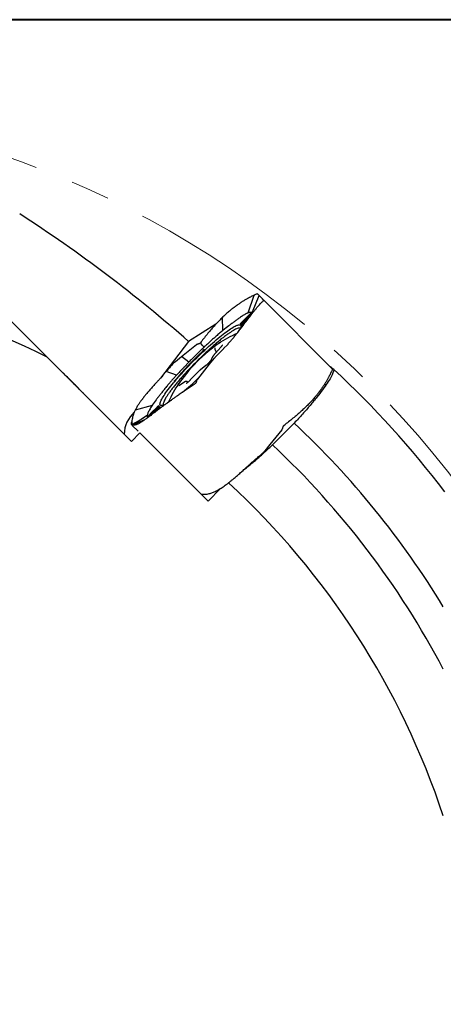
# Model space of a CAD drawing. Units: millimetres. Extents: x 5 to 292, y 5 to 205.
# Drawn here: x 225 to 253, y 141 to 205 of the extents above; entities that cross this region are included whole.
import ezdxf

# ---------------------------------------------------------------- set-up
doc = ezdxf.new("R2010")
doc.units = ezdxf.units.MM
doc.linetypes.add('CENTERX2', pattern=[20.32, 12.7, -2.54, 2.54, -2.54])
doc.layers.add('DÜNNE_LINIE', color=7, linetype='Continuous')

msp = doc.modelspace()

# ---------------------------------------------------------------- linework, layer by layer
at = {"color": 7, "linetype": 'Continuous', "lineweight": 40}
msp.add_line((292, 205), (5, 205), dxfattribs=at)
at = {"color": 7, "linetype": 'Continuous', "lineweight": 0}
msp.add_line((292, 205), (5, 205), dxfattribs=at)
at = {"color": 7, "linetype": 'Continuous', "lineweight": 30}
for p, q in [((240.1402, 185.932), (240.5423, 187.0855)), ((240.4254, 185.9867), (240.8493, 187.0537)), ((240.5423, 187.0855), (240.4365, 187.0276)), ((240.5443, 187.0865), (240.5423, 187.0855)), ((240.572, 187.1003), (240.5443, 187.0865)), ((240.7223, 187.1618), (240.7271, 187.1629)), ((240.7271, 187.1629), (240.7454, 187.1573)), ((240.7454, 187.1573), (240.7488, 187.1543)), ((240.7598, 187.1433), (240.7488, 187.1543)), ((240.8493, 187.0537), (240.7598, 187.1433)), ((241.0635, 186.8396), (240.8493, 187.0537)), ((241.1455, 186.7252), (241.1587, 186.7443)), ((241.1615, 186.7371), (241.1527, 186.7314)), ((245.6108, 182.2923), (241.1587, 186.7443)), ((241.1587, 186.7443), (241.1615, 186.7371)), ((239.6981, 185.2941), (240.2638, 185.8598)), ((240.1417, 185.9324), (240.1402, 185.932)), ((240.4254, 185.9867), (240.3074, 185.9585)), ((240.3443, 185.9206), (240.3465, 185.9184)), ((240.5768, 186.1088), (240.5874, 186.1217)), ((240.5874, 186.1217), (240.5931, 186.1285)), ((238.047, 185.1964), (236.2707, 184.0618)), ((238.4846, 185.6501), (238.4747, 185.6403)), ((238.4995, 184.7888), (238.4747, 185.6403)), ((238.5031, 185.6681), (238.4846, 185.6501)), ((239.658, 185.1927), (239.6372, 185.2135)), ((239.7278, 185.123), (239.7069, 185.1439)), ((240.0379, 185.5292), (239.7186, 185.2344)), ((239.749, 185.2049), (240.0435, 185.5233)), ((240.0522, 185.4278), (239.8083, 185.1838)), ((239.9923, 185.4113), (240.1817, 185.6008)), ((238.5071, 184.7947), (238.4995, 184.7888)), ((236.2707, 184.0618), (234.4383, 181.6844)), ((235.8183, 183.0932), (236.7762, 183.8632)), ((237.0824, 184.0347), (237.0365, 183.9863)), ((237.1778, 183.8129), (237.0365, 183.9863)), ((237.0824, 184.0347), (237.1243, 184.0915)), ((238.5707, 183.6248), (238.7953, 183.8565)), ((237.1811, 183.8071), (237.1778, 183.8129)), ((237.2728, 183.6947), (237.1811, 183.8071)), ((237.2918, 183.7126), (237.2728, 183.6947)), ((237.9824, 183.6553), (237.9833, 183.5471)), ((238.3609, 183.6994), (238.0157, 183.3126)), ((238.016, 183.4672), (238.0887, 183.3945)), ((238.5011, 183.5537), (238.566, 183.6199)), ((238.566, 183.6199), (238.5707, 183.6248)), ((232.5574, 177.5667), (227.0787, 183.0454)), ((235.2699, 182.6374), (235.2854, 182.6547)), ((235.2854, 182.6547), (235.3543, 182.72)), ((235.3543, 182.72), (235.3686, 182.7317)), ((235.3686, 182.7317), (235.4177, 182.7712)), ((235.4177, 182.7712), (235.8183, 183.0932)), ((236.29, 182.7292), (235.8183, 183.0932)), ((236.29, 182.7292), (235.9774, 182.3963)), ((236.8593, 181.6245), (237.6293, 182.5824)), ((237.6293, 182.5824), (237.9513, 182.9829)), ((237.8324, 183.0666), (237.7382, 182.87)), ((237.9513, 182.9829), (237.9908, 183.032)), ((237.9908, 183.032), (238.0024, 183.0465)), ((238.0024, 183.0465), (238.066, 183.1171)), ((238.066, 183.1171), (238.0824, 183.1334)), ((234.8143, 182.1135), (234.6052, 181.8661)), ((234.8187, 182.1186), (234.8143, 182.1135)), ((235.4854, 181.8772), (234.8143, 182.1135)), ((234.8791, 182.1893), (234.8187, 182.1186)), ((236.7645, 181.9623), (236.3815, 181.5632)), ((237.3984, 182.5083), (237.0522, 182.2297)), ((245.4786, 182.4245), (245.5002, 182.4302)), ((245.542, 182.0858), (245.4841, 181.98)), ((245.543, 182.0878), (245.542, 182.0858)), ((245.5568, 182.1155), (245.543, 182.0878)), ((245.6138, 182.2889), (245.6108, 182.2923)), ((245.6194, 182.2706), (245.6138, 182.2889)), ((245.6183, 182.2658), (245.6194, 182.2706)), ((235.4891, 181.8812), (235.4854, 181.8772)), ((235.4912, 181.646), (235.4918, 181.6465)), ((235.9646, 181.4052), (235.6758, 181.2026)), ((236.2251, 181.4148), (236.1999, 181.4401)), ((244.1066, 180.0281), (244.0968, 180.0182)), ((244.1246, 180.0466), (244.1066, 180.0281)), ((233.8917, 179.8962), (232.7994, 179.6022)), ((232.8035, 179.6106), (232.7994, 179.6022)), ((232.8113, 179.6263), (232.8035, 179.6106)), ((233.8368, 179.417), (234.2412, 179.8215)), ((233.897, 179.9033), (233.8917, 179.8962)), ((234.2677, 179.7951), (233.9102, 179.4375)), ((233.953, 179.4004), (234.3076, 179.7551)), ((234.3379, 179.8945), (234.3407, 179.8917)), ((234.4043, 179.8281), (234.4072, 179.8252)), ((233.3704, 178.9439), (232.5983, 178.6218)), ((232.8427, 178.6528), (233.0437, 178.7378)), ((233.1882, 178.9952), (233.1774, 178.9878)), ((233.2038, 179.0056), (233.1882, 178.9952)), ((233.5768, 179.2582), (233.2038, 179.0056)), ((233.5781, 179.2647), (233.5768, 179.2582)), ((233.7888, 179.287), (233.8002, 179.2551)), ((243.1379, 178.7562), (241.723, 177.3413)), ((232.5538, 178.6664), (232.569, 178.6511)), ((232.5574, 177.5667), (233.1054, 178.1147)), ((232.5983, 178.6218), (232.572, 178.6481)), ((232.6032, 178.6169), (232.5983, 178.6218)), ((232.6107, 178.6094), (232.9899, 178.2303)), ((233.1054, 178.1147), (237.5326, 173.6875)), ((242.3197, 178.3197), (241.5497, 177.3618)), ((242.4428, 178.58), (242.4912, 178.6259)), ((242.4912, 178.6259), (242.548, 178.6678)), ((241.2277, 176.9612), (241.1882, 176.9121)), ((241.5497, 177.3618), (241.2277, 176.9612)), ((240.57, 176.3577), (240.5751, 176.3622)), ((240.5751, 176.3622), (240.6458, 176.4226)), ((238.3526, 174.5075), (237.5326, 173.6875)), ((238.0587, 174.3429), (238.0671, 174.347)), ((237.1045, 174.1157), (237.1183, 174.1405))]:
    msp.add_line(p, q, dxfattribs=at)
at = {"color": 7, "linetype": 'Continuous', "lineweight": 30, "flags": 128}
for points in [[(239.9284, 185.469), (240.0697, 185.5994), (240.3264, 185.8363)], [(240.2857, 185.8379), (240.1444, 185.6965), (239.9285, 185.4807)], [(240.297, 185.7535), (240.2198, 185.6699), (239.9807, 185.4114)], [(236.6754, 182.8861), (236.8037, 183.0135), (236.9325, 183.1397), (237.0615, 183.2644), (237.1905, 183.3873), (237.3191, 183.5081), (237.4471, 183.6266), (237.574, 183.7424), (237.6997, 183.8552), (237.8238, 183.9649), (237.946, 184.0711), (238.0659, 184.1735), (238.1835, 184.272), (238.2982, 184.3663), (238.4099, 184.4561), (238.5184, 184.5413), (238.6232, 184.6216), (238.7242, 184.6968), (238.8212, 184.7669), (238.9139, 184.8315), (239.002, 184.8905), (239.0854, 184.9439), (239.1639, 184.9914), (239.2373, 185.033), (239.3054, 185.0686), (239.368, 185.098), (239.425, 185.1212), (239.4762, 185.1381), (239.5216, 185.1488), (239.561, 185.1531), (239.5943, 185.1511), (239.6214, 185.1427), (239.6423, 185.1281), (239.657, 185.1072), (239.6653, 185.08), (239.6673, 185.0467), (239.663, 185.0073), (239.6523, 184.962), (239.6354, 184.9107), (239.6122, 184.8537), (239.6059, 184.8397)], [(239.9285, 185.4807), (239.9213, 185.4731), (239.9153, 185.466), (239.9114, 185.4605), (239.91, 185.4571), (239.9114, 185.4564), (239.9153, 185.4583), (239.9212, 185.4627), (239.9284, 185.469)], [(239.9808, 185.4114), (239.9744, 185.4042), (239.97, 185.3982), (239.968, 185.3942), (239.9687, 185.3929), (239.972, 185.3942), (239.9776, 185.3981), (239.9846, 185.4041), (239.9923, 185.4113)], [(240.0435, 185.5233), (240.0493, 185.5299), (240.0536, 185.5355), (240.0559, 185.5396), (240.0561, 185.5417), (240.0541, 185.5415), (240.0501, 185.5392), (240.0445, 185.5349), (240.0379, 185.5292)], [(234.7503, 179.969), (234.7078, 179.9494), (234.6509, 179.9262), (234.5996, 179.9092), (234.5543, 179.8986), (234.5149, 179.8943), (234.4816, 179.8963), (234.4544, 179.9046), (234.4335, 179.9193), (234.4188, 179.9402), (234.4105, 179.9673), (234.4085, 180.0006), (234.4128, 180.04), (234.4235, 180.0854), (234.4404, 180.1366), (234.4636, 180.1936), (234.493, 180.2562), (234.5286, 180.3243), (234.5702, 180.3976), (234.6177, 180.4761), (234.671, 180.5596), (234.7301, 180.6477), (234.7947, 180.7404), (234.8648, 180.8373), (234.94, 180.9384), (235.0203, 181.0432), (235.1055, 181.1516), (235.1953, 181.2634), (235.2896, 181.3781), (235.3881, 181.4956), (235.4905, 181.6156), (235.5967, 181.7378), (235.7064, 181.8619), (235.8192, 181.9875), (235.935, 182.1145), (236.0535, 182.2425), (236.1743, 182.3711), (236.2972, 182.5001), (236.4219, 182.6291), (236.5481, 182.7579), (236.6754, 182.8861)], [(234.3342, 179.7285), (234.2988, 179.6932), (234.1575, 179.5519), (234.0572, 179.4516)], [(232.5848, 178.8757), (232.5814, 178.8685), (232.5606, 178.8196), (232.5462, 178.7766), (232.5384, 178.7397), (232.537, 178.7089), (232.5421, 178.6844), (232.5538, 178.6664)], [(242.4036, 178.5186), (242.4749, 178.5978), (242.5162, 178.644)]]:
    msp.add_lwpolyline(points, dxfattribs=at)
at = {"color": 7, "linetype": 'Continuous', "lineweight": 30}
for centre, radius, start, end in [((203.9257, 137.0434), 51.5, 63.283737, 92.273541), ((243.153, 176.4086), 9, 114.610534, 123.390048), ((244.1168, 175.4611), 10.3167, 124.067231, 146.300539), ((203.9257, 137.0434), 61.55, 47.248373, 47.510253), ((203.9257, 137.0434), 61.55, 37.241132, 47.248373), ((243.153, 176.4086), 9, 146.609952, 155.662948), ((222.6669, 196.6212), 20.6398, 309.779529, 313.584355), ((234.0261, 178.0147), 1.9418, 131.572783, 179.265656), ((203.9257, 137.0434), 57.25, 31.334211, 46.769903), ((203.9257, 137.0434), 55.25, 27.740125, 46.833994), ((203.9257, 137.0434), 51.5, 18.283737, 47.273541)]:
    msp.add_arc(centre, radius, start, end, dxfattribs=at)
msp.add_ellipse((143.5513, 92.3833), major_axis=(105.3463, 77.9267), ratio=0.8194827, start_param=0.1737611, end_param=0.3003226, dxfattribs=at)
for points, knots in [([(220.3187, 189.8054), (220.9107, 189.2134), (221.495, 188.6291), (222.6504, 187.4737), (223.2215, 186.9026), (224.3504, 185.7737), (224.9083, 185.2158), (226.0081, 184.1161), (226.5504, 183.5737), (227.0787, 183.0454)], [0, 0, 0, 0, 0.25, 0.25, 0.5, 0.5, 0.75, 0.75, 1, 1, 1, 1]), ([(240.4365, 187.0276), (240.4049, 187.0136), (240.3418, 186.9854), (240.2719, 186.9497), (240.2369, 186.9318)], [0, 0, 0, 0, 0.4999998, 1, 1, 1, 1]), ([(240.7223, 187.1618), (240.6998, 187.1543), (240.6549, 187.1394), (240.5996, 187.1133), (240.572, 187.1003)], [0, 0, 0, 0, 0.5000001, 1, 1, 1, 1]), ([(240.2369, 186.9318), (240.2218, 186.924), (240.1889, 186.9069), (240.1336, 186.8774), (240.0679, 186.8414), (239.9911, 186.798), (239.9047, 186.7474), (239.8093, 186.6898), (239.7115, 186.6283), (239.6157, 186.5659), (239.5284, 186.5072), (239.4575, 186.4582), (239.4006, 186.4179), (239.3549, 186.3851), (239.3101, 186.3525), (239.2663, 186.3201), (239.2235, 186.288), (239.1817, 186.2563), (239.1305, 186.2168), (239.0706, 186.1697), (238.9985, 186.1116), (238.8791, 186.0125), (238.713, 185.8684), (238.5719, 185.7338), (238.5031, 185.6681)], [0, 0, 0, 0, 0.0336824, 0.0733218, 0.1189179, 0.1704717, 0.2279813, 0.2867706, 0.3494335, 0.4058668, 0.4560719, 0.5000476, 0.5260439, 0.5513315, 0.5759109, 0.5997833, 0.622947, 0.6454033, 0.6671516, 0.7051873, 0.7408448, 0.781469, 0.8933317, 1, 1, 1, 1]), ([(240.5931, 186.1285), (240.6334, 186.1766), (240.7146, 186.2735), (240.8237, 186.3986), (240.9237, 186.5093), (241.0125, 186.6024), (241.0907, 186.6791), (241.1319, 186.7139), (241.1527, 186.7314)], [0, 0, 0, 0, 0.1610176, 0.3242433, 0.4897175, 0.6574772, 0.8275598, 1, 1, 1, 1]), ([(241.1118, 186.7913), (241.101, 186.8021), (241.0794, 186.8236), (241.0688, 186.8342), (241.0635, 186.8396)], [0, 0, 0, 0, 0.5005842, 1, 1, 1, 1]), ([(241.1587, 186.7443), (241.1539, 186.7492), (241.1442, 186.7589), (241.1226, 186.7805), (241.1118, 186.7913)], [0, 0, 0, 0, 0.5003161, 1, 1, 1, 1]), ([(239.895, 185.8095), (239.8646, 185.7912), (239.8038, 185.7546), (239.7019, 185.6871), (239.5771, 185.6016), (239.4272, 185.4953), (239.251, 185.3656), (239.0704, 185.2289), (238.829, 185.0444), (238.6445, 184.9013), (238.5214, 184.8058)], [0, 0, 0, 0, 0.08340302, 0.16693832, 0.25045297, 0.37824216, 0.50603975, 0.62943482, 0.75284699, 1, 1, 1, 1]), ([(239.1039, 184.2169), (239.1248, 184.2418), (239.1701, 184.2961), (239.2422, 184.3837), (239.3237, 184.4837), (239.4138, 184.5957), (239.509, 184.7159), (239.6077, 184.8423), (239.7029, 184.9656), (239.7909, 185.0807), (239.867, 185.1812), (239.9262, 185.2598), (239.9723, 185.3212), (240.0086, 185.3695), (240.0433, 185.4159), (240.0766, 185.4604), (240.1085, 185.503), (240.1391, 185.5439), (240.1759, 185.5931), (240.218, 185.6492), (240.2675, 185.7148), (240.3474, 185.8196), (240.4535, 185.957), (240.5363, 186.059), (240.5768, 186.1088)], [0, 0, 0, 0, 0.0336802, 0.073318, 0.1189151, 0.1704689, 0.2279808, 0.2867699, 0.3494323, 0.4058664, 0.4560715, 0.5000471, 0.5260431, 0.5513313, 0.5759117, 0.5997834, 0.6229469, 0.6454032, 0.6671522, 0.7051867, 0.740845, 0.7814686, 0.8933314, 1, 1, 1, 1]), ([(240.0494, 185.8909), (240.0328, 185.8827), (240.0001, 185.8665), (239.9492, 185.84), (239.9131, 185.8197), (239.895, 185.8095)], [0, 0, 0, 0, 0.33917856, 0.66943821, 1, 1, 1, 1]), ([(240.1402, 185.932), (240.1301, 185.9277), (240.1105, 185.9194), (240.0802, 185.9057), (240.0596, 185.8958), (240.0494, 185.8909)], [0, 0, 0, 0, 0.3490333, 0.674466, 1, 1, 1, 1]), ([(240.1617, 185.9378), (240.1588, 185.937), (240.1521, 185.9351), (240.1455, 185.9334), (240.1417, 185.9324)], [0, 0, 0, 0, 0.4228086, 1, 1, 1, 1]), ([(240.2741, 185.9573), (240.2629, 185.9567), (240.2407, 185.9553), (240.2032, 185.9488), (240.1755, 185.9415), (240.1617, 185.9378)], [0, 0, 0, 0, 0.3365934, 0.6681169, 1, 1, 1, 1]), ([(240.2638, 185.8598), (240.2719, 185.8677), (240.288, 185.8833), (240.3109, 185.9028), (240.3293, 185.9163), (240.3406, 185.922), (240.3433, 185.921), (240.3443, 185.9206)], [0, 0, 0, 0, 0.2148022, 0.4295883, 0.6443916, 0.8591829, 1, 1, 1, 1]), ([(240.2777, 185.9574), (240.2773, 185.9574), (240.2765, 185.9574), (240.2753, 185.9574), (240.2745, 185.9573), (240.2741, 185.9573)], [0, 0, 0, 0, 0.3324789, 0.6662235, 1, 1, 1, 1]), ([(240.2922, 185.9572), (240.2902, 185.9573), (240.2854, 185.9575), (240.2805, 185.9574), (240.2777, 185.9574)], [0, 0, 0, 0, 0.4281904, 1, 1, 1, 1]), ([(240.3461, 185.9141), (240.3462, 185.9132), (240.3463, 185.9103), (240.3381, 185.8974), (240.3226, 185.8775), (240.3039, 185.8564), (240.2908, 185.8431), (240.2857, 185.8379)], [0, 0, 0, 0, 0.0998498, 0.3460098, 0.5921667, 0.8383383, 1, 1, 1, 1]), ([(240.2949, 185.9571), (240.2946, 185.9571), (240.294, 185.9571), (240.2931, 185.9572), (240.2925, 185.9572), (240.2922, 185.9572)], [0, 0, 0, 0, 0.33251621, 0.66628956, 1, 1, 1, 1]), ([(240.3074, 185.9585), (240.3056, 185.9581), (240.3009, 185.9571), (240.2972, 185.9571), (240.2949, 185.9571)], [0, 0, 0, 0, 0.39357935, 1, 1, 1, 1]), ([(240.3264, 185.8363), (240.3342, 185.8434), (240.3499, 185.8574), (240.3692, 185.8718), (240.3823, 185.8792), (240.3855, 185.8784), (240.387, 185.878)], [0, 0, 0, 0, 0.261484, 0.5229946, 0.7844978, 1, 1, 1, 1]), ([(240.4633, 185.9679), (240.4624, 185.9689), (240.4533, 185.9786), (240.4386, 185.9828), (240.4254, 185.9867)], [0, 0, 0, 0, 0.0976079, 1, 1, 1, 1]), ([(238.4747, 185.6403), (238.4025, 185.5681), (238.257, 185.4226), (238.0355, 185.186), (237.8106, 184.9347), (237.5829, 184.6678), (237.3531, 184.3871), (237.2009, 184.1905), (237.1243, 184.0915)], [0, 0, 0, 0, 0.1610183, 0.3242445, 0.489719, 0.6574793, 0.8275616, 1, 1, 1, 1]), ([(239.6372, 185.2135), (239.6369, 185.2154), (239.6362, 185.2192), (239.6455, 185.2344), (239.6612, 185.2545), (239.6799, 185.2756), (239.6929, 185.2888), (239.6981, 185.2941)], [0, 0, 0, 0, 0.2147966, 0.429589, 0.6443878, 0.8591778, 1, 1, 1, 1]), ([(239.7186, 185.2344), (239.7107, 185.2274), (239.695, 185.2133), (239.6759, 185.1991), (239.6645, 185.1923), (239.6619, 185.1927), (239.6613, 185.1927)], [0, 0, 0, 0, 0.3013937, 0.6027907, 0.9041703, 1, 1, 1, 1]), ([(239.7069, 185.1439), (239.7065, 185.1458), (239.7059, 185.1496), (239.7152, 185.1647), (239.73, 185.1838), (239.743, 185.1983), (239.749, 185.2049)], [0, 0, 0, 0, 0.2601497, 0.5203148, 0.7804776, 1, 1, 1, 1]), ([(239.8083, 185.1838), (239.8002, 185.176), (239.7841, 185.1603), (239.7612, 185.1408), (239.7427, 185.1273), (239.7315, 185.1216), (239.7288, 185.1226), (239.7278, 185.123)], [0, 0, 0, 0, 0.214802, 0.4295883, 0.6443941, 0.8591856, 1, 1, 1, 1]), ([(239.9101, 185.4567), (239.9151, 185.4455), (239.9206, 185.4332), (239.9203, 185.4216), (239.9203, 185.4206)], [0, 0, 0, 0, 0.91403967, 1, 1, 1, 1]), ([(239.968, 185.3932), (239.9711, 185.3862), (239.9767, 185.3735), (239.978, 185.3601), (239.9786, 185.3542)], [0, 0, 0, 0, 0.5565656, 1, 1, 1, 1]), ([(240.0916, 185.5312), (240.0907, 185.5313), (240.0852, 185.5317), (240.0724, 185.5344), (240.0616, 185.5393), (240.056, 185.5418)], [0, 0, 0, 0, 0.0861408, 0.5259603, 1, 1, 1, 1]), ([(239.6373, 184.9189), (239.6247, 184.9271), (239.5984, 184.9443), (239.5289, 184.9405), (239.4366, 184.9144), (239.3215, 184.8638), (239.1857, 184.7897), (239.0301, 184.6928), (238.8564, 184.5739), (238.6661, 184.4343), (238.4612, 184.2753), (238.2436, 184.0985), (238.0154, 183.9054), (237.7788, 183.698), (237.5361, 183.4783), (237.2896, 183.2484), (237.0415, 183.0107), (236.8773, 182.8478), (236.7952, 182.7663)], [0, 0, 0, 0, 0.0574328, 0.1202706, 0.1831083, 0.2459463, 0.3087839, 0.3716216, 0.4344598, 0.4972973, 0.5601351, 0.6229728, 0.6858106, 0.7486488, 0.8114863, 0.8743241, 0.9371618, 1, 1, 1, 1]), ([(238.4995, 184.7888), (238.429, 184.7294), (238.2876, 184.6105), (238.0793, 184.4296), (237.8787, 184.252), (237.6859, 184.0781), (237.4901, 183.8985), (237.358, 183.7747), (237.2918, 183.7126)], [0, 0, 0, 0, 0.1843188, 0.3694697, 0.5258323, 0.6826916, 0.8410852, 1, 1, 1, 1]), ([(238.5214, 184.8058), (238.519, 184.804), (238.5143, 184.8003), (238.5095, 184.7966), (238.5071, 184.7947)], [0, 0, 0, 0, 0.5000274, 1, 1, 1, 1]), ([(236.7762, 183.8632), (236.7961, 183.8772), (236.8359, 183.9052), (236.883, 183.9174), (236.9065, 183.9234)], [0, 0, 0, 0, 0.4994186, 1, 1, 1, 1]), ([(236.9065, 183.9234), (236.9302, 183.9297), (236.9776, 183.9422), (237.0168, 183.9716), (237.0365, 183.9863)], [0, 0, 0, 0, 0.4996807, 1, 1, 1, 1]), ([(238.4631, 183.8326), (238.4632, 183.8327), (238.4634, 183.8334), (238.4613, 183.8288), (238.4557, 183.8192), (238.4453, 183.8034), (238.4299, 183.7821), (238.4092, 183.7557), (238.3859, 183.7277), (238.3686, 183.7082), (238.3609, 183.6994)], [0, 0, 0, 0, 0.0286011, 0.1292282, 0.2478099, 0.3842961, 0.5354453, 0.6968721, 0.8648225, 1, 1, 1, 1]), ([(238.7953, 183.8565), (238.8478, 183.9171), (238.9528, 184.0383), (239.0535, 184.1574), (239.1039, 184.2169)], [0, 0, 0, 0, 0.499999, 1, 1, 1, 1]), ([(237.0034, 183.2613), (236.9337, 183.1941), (236.7942, 183.0596), (236.5865, 182.8521), (236.3824, 182.6431), (236.1839, 182.4338), (235.9927, 182.2265), (235.811, 182.0233), (235.642, 181.8283), (235.541, 181.7062), (235.4917, 181.6466)], [0, 0, 0, 0, 0.125714, 0.2514385, 0.3771732, 0.5029192, 0.6286767, 0.7544442, 0.8802231, 1, 1, 1, 1]), ([(237.0836, 183.5148), (237.0122, 183.446), (236.8693, 183.3084), (236.6653, 183.1075), (236.4719, 182.9143), (236.3507, 182.791), (236.29, 182.7292)], [0, 0, 0, 0, 0.2679476, 0.5358928, 0.7676146, 1, 1, 1, 1]), ([(237.2661, 183.5622), (237.2662, 183.5625), (237.2666, 183.5643), (237.2615, 183.5537), (237.2492, 183.535), (237.2278, 183.5054), (237.2015, 183.4724), (237.1746, 183.4403), (237.1411, 183.4023), (237.1009, 183.3589), (237.0542, 183.3107), (237.0208, 183.2782), (237.0034, 183.2613)], [0, 0, 0, 0, 0.0160411, 0.0830095, 0.1867648, 0.3294595, 0.415854, 0.51232, 0.6189161, 0.7357116, 0.8627319, 1, 1, 1, 1]), ([(237.1779, 183.6049), (237.1672, 183.5946), (237.1461, 183.5746), (237.1146, 183.5445), (237.0939, 183.5247), (237.0836, 183.5148)], [0, 0, 0, 0, 0.342072, 0.6710222, 1, 1, 1, 1]), ([(237.2728, 183.6947), (237.2619, 183.6844), (237.2406, 183.6644), (237.209, 183.6344), (237.1883, 183.6147), (237.1779, 183.6049)], [0, 0, 0, 0, 0.3444315, 0.6722117, 1, 1, 1, 1]), ([(238.0157, 183.3126), (238.0088, 183.3048), (237.9886, 183.2821), (237.9574, 183.2455), (237.9236, 183.2038), (237.8935, 183.1644), (237.8674, 183.1272), (237.8469, 183.095), (237.8368, 183.0753), (237.8324, 183.0666)], [0, 0, 0, 0, 0.0802685, 0.2340246, 0.3887366, 0.5452087, 0.7047042, 0.86994, 1, 1, 1, 1]), ([(237.9833, 183.5471), (237.9837, 183.5391), (237.9846, 183.5231), (237.9935, 183.4978), (238.0044, 183.4784), (238.014, 183.4701), (238.0166, 183.4679)], [0, 0, 0, 0, 0.3010402, 0.5968056, 0.8914507, 1, 1, 1, 1]), ([(238.0824, 183.1334), (238.1533, 183.2038), (238.2949, 183.3445), (238.4324, 183.484), (238.5011, 183.5537)], [0, 0, 0, 0, 0.49999768, 1, 1, 1, 1]), ([(236.7952, 182.7663), (236.7138, 182.6843), (236.5509, 182.5201), (236.3132, 182.272), (236.0833, 182.0255), (235.8636, 181.7828), (235.6562, 181.5462), (235.4631, 181.318), (235.2863, 181.1004), (235.1272, 180.8955), (234.9877, 180.7052), (234.8688, 180.5315), (234.7719, 180.3759), (234.6978, 180.2401), (234.6471, 180.125), (234.6211, 180.0327), (234.6173, 179.9634), (234.6344, 179.9372), (234.6425, 179.9247)], [0, 0, 0, 0, 0.0628776, 0.1257553, 0.188633, 0.251511, 0.3143886, 0.3772664, 0.4401439, 0.5030217, 0.5658995, 0.6287772, 0.691655, 0.7545327, 0.8174104, 0.8802882, 0.9431659, 1, 1, 1, 1]), ([(235.2699, 182.6374), (235.2037, 182.5624), (235.0714, 182.4124), (234.9432, 182.2637), (234.8791, 182.1893)], [0, 0, 0, 0, 0.4999997, 1, 1, 1, 1]), ([(237.7382, 182.87), (237.7375, 182.8686), (237.7357, 182.8652), (237.7291, 182.854), (237.7176, 182.837), (237.7008, 182.8143), (237.679, 182.787), (237.6527, 182.7559), (237.6227, 182.7222), (237.5899, 182.6869), (237.555, 182.6512), (237.5193, 182.6159), (237.4835, 182.5821), (237.4487, 182.5507), (237.4203, 182.5262), (237.4042, 182.5131), (237.3984, 182.5083)], [0, 0, 0, 0, 0.0412316, 0.0986944, 0.1634001, 0.2344573, 0.3098022, 0.3878242, 0.4674537, 0.5480261, 0.6291134, 0.7104271, 0.791714, 0.8727001, 0.9530995, 1, 1, 1, 1]), ([(229.444, 180.6801), (229.3932, 180.7309), (229.3403, 180.785), (229.2298, 180.8989), (229.1714, 180.9595), (229.0533, 181.0817), (228.9934, 181.1435), (228.8715, 181.268), (228.8091, 181.331), (228.6263, 181.5137), (228.5053, 181.6315), (228.2867, 181.8421), (228.187, 181.9371), (228.1069, 182.0172)], [0, 0, 0, 0, 0.125, 0.125, 0.25, 0.25, 0.375, 0.375, 0.5, 0.5, 0.75, 0.75, 1, 1, 1, 1]), ([(235.5398, 181.9355), (235.5327, 181.9278), (235.5158, 181.9097), (235.4989, 181.8917), (235.4891, 181.8812)], [0, 0, 0, 0, 0.4228041, 1, 1, 1, 1]), ([(235.8642, 182.2782), (235.8273, 182.2397), (235.7541, 182.1632), (235.6459, 182.0489), (235.5752, 181.9733), (235.5398, 181.9355)], [0, 0, 0, 0, 0.33659322, 0.66811326, 1, 1, 1, 1]), ([(235.8769, 182.2914), (235.8755, 182.29), (235.8727, 182.287), (235.8684, 182.2826), (235.8656, 182.2797), (235.8642, 182.2782)], [0, 0, 0, 0, 0.3325054, 0.666224, 1, 1, 1, 1]), ([(235.9285, 182.345), (235.9211, 182.3373), (235.9039, 182.3195), (235.8867, 182.3016), (235.8769, 182.2914)], [0, 0, 0, 0, 0.4281607, 1, 1, 1, 1]), ([(235.9385, 182.3554), (235.9374, 182.3542), (235.9351, 182.3519), (235.9318, 182.3485), (235.9296, 182.3461), (235.9285, 182.345)], [0, 0, 0, 0, 0.3325643, 0.6662622, 1, 1, 1, 1]), ([(235.9774, 182.3963), (235.9724, 182.3909), (235.9596, 182.3773), (235.9464, 182.3637), (235.9385, 182.3554)], [0, 0, 0, 0, 0.39356354, 1, 1, 1, 1]), ([(237.0522, 182.2297), (237.045, 182.2238), (237.0239, 182.2067), (236.9873, 182.1755), (236.9422, 182.1355), (236.8963, 182.0931), (236.8502, 182.049), (236.806, 182.0051), (236.7778, 181.9761), (236.7645, 181.9623)], [0, 0, 0, 0, 0.0817607, 0.2393957, 0.3957826, 0.5512587, 0.7062277, 0.8609422, 1, 1, 1, 1]), ([(245.7072, 182.2397), (245.6986, 182.1221), (245.6331, 181.9524), (245.4486, 181.6185), (245.3731, 181.4952), (245.1976, 181.2291), (245.0972, 181.0858), (244.8706, 180.7783), (244.7436, 180.6131), (244.4716, 180.2721), (244.3258, 180.0952), (244.0148, 179.7285), (243.8481, 179.5372), (243.5015, 179.1493), (243.3225, 178.9536), (243.1379, 178.7562)], [0, 0, 0, 0, 0.25, 0.25, 0.375, 0.375, 0.5, 0.5, 0.625, 0.625, 0.75, 0.75, 0.875, 0.875, 1, 1, 1, 1]), ([(245.4841, 181.98), (245.4701, 181.9484), (245.4419, 181.8853), (245.4062, 181.8154), (245.3883, 181.7804)], [0, 0, 0, 0, 0.5000009, 1, 1, 1, 1]), ([(245.6183, 182.2658), (245.6108, 182.2433), (245.5959, 182.1984), (245.5698, 182.1431), (245.5568, 182.1155)], [0, 0, 0, 0, 0.5000001, 1, 1, 1, 1]), ([(234.286, 181.5164), (234.2643, 181.4924), (234.217, 181.4401), (234.1413, 181.3562), (234.0554, 181.2606), (233.9601, 181.1538), (233.8589, 181.0394), (233.7538, 180.9195), (233.6527, 180.802), (233.5595, 180.6921), (233.4794, 180.5957), (233.4174, 180.5197), (233.3696, 180.46), (233.3322, 180.4129), (233.2966, 180.3674), (233.2627, 180.3235), (233.2305, 180.2811), (233.1999, 180.2404), (233.1633, 180.1909), (233.122, 180.1339), (233.0746, 180.0663), (233.0002, 179.956), (232.9059, 179.8068), (232.8423, 179.6855), (232.8113, 179.6263)], [0, 0, 0, 0, 0.03364469, 0.07326359, 0.11885657, 0.17042427, 0.22796599, 0.28676487, 0.3494222, 0.40585447, 0.45606312, 0.50004683, 0.52604228, 0.5513294, 0.57590869, 0.59978052, 0.62294434, 0.64540034, 0.66714928, 0.70518468, 0.74084439, 0.7814623, 0.89331745, 1, 1, 1, 1]), ([(235.0703, 181.411), (235.0302, 181.3641), (234.9499, 181.2703), (234.8383, 181.135), (234.7117, 180.9792), (234.5725, 180.8044), (234.4268, 180.6161), (234.2912, 180.4363), (234.1167, 180.2025), (233.9907, 180.0309), (233.9067, 179.9165)], [0, 0, 0, 0, 0.0834038, 0.1669384, 0.2504538, 0.3782428, 0.5060413, 0.6294358, 0.7528478, 1, 1, 1, 1]), ([(234.6052, 181.8661), (234.551, 181.8073), (234.4425, 181.6896), (234.3382, 181.5741), (234.286, 181.5164)], [0, 0, 0, 0, 0.49999813, 1, 1, 1, 1]), ([(236.6283, 181.279), (236.5407, 181.2192), (236.3652, 181.0992), (236.1065, 180.9214), (235.8517, 180.7454), (235.6254, 180.5882), (235.4263, 180.4491), (235.2531, 180.3276), (235.083, 180.2077), (234.9728, 180.1295), (234.9178, 180.0904)], [0, 0, 0, 0, 0.14476162, 0.28994847, 0.43471246, 0.57990988, 0.68459381, 0.78927835, 0.89463878, 1, 1, 1, 1]), ([(235.3158, 181.6893), (235.2875, 181.6576), (235.2316, 181.5949), (235.1494, 181.5019), (235.0967, 181.4413), (235.0703, 181.411)], [0, 0, 0, 0, 0.3391761, 0.6694371, 1, 1, 1, 1]), ([(235.4854, 181.8772), (235.4654, 181.8553), (235.4268, 181.8128), (235.3703, 181.7502), (235.334, 181.7096), (235.3158, 181.6893)], [0, 0, 0, 0, 0.3490409, 0.6744629, 1, 1, 1, 1]), ([(235.493, 181.6483), (235.4805, 181.6336), (235.457, 181.6059), (235.4148, 181.5627), (235.3781, 181.5281), (235.3498, 181.5034), (235.3311, 181.4887), (235.3228, 181.4823), (235.32, 181.4801), (235.3205, 181.4799), (235.3207, 181.4798)], [0, 0, 0, 0, 0.2221071, 0.4194936, 0.5912747, 0.7370358, 0.8575482, 0.9152013, 0.9743799, 1, 1, 1, 1]), ([(236.1993, 181.4394), (236.1945, 181.4441), (236.1832, 181.4555), (236.1609, 181.4661), (236.1366, 181.4723), (236.1135, 181.4732), (236.0917, 181.4705), (236.0696, 181.4644), (236.0435, 181.4537), (236.0133, 181.4374), (235.9854, 181.4197), (235.9689, 181.4082), (235.9646, 181.4052)], [0, 0, 0, 0, 0.0579455, 0.1385472, 0.2155065, 0.2930997, 0.3762241, 0.4726933, 0.5968029, 0.7757401, 0.9423234, 1, 1, 1, 1]), ([(236.3815, 181.5632), (236.3755, 181.5569), (236.3579, 181.5387), (236.3278, 181.5088), (236.292, 181.4744), (236.2568, 181.4422), (236.2233, 181.413), (236.1925, 181.3876), (236.1656, 181.3668), (236.1445, 181.352), (236.1303, 181.3431), (236.1224, 181.339), (236.1221, 181.3389), (236.122, 181.3388)], [0, 0, 0, 0, 0.05673768, 0.16480599, 0.27296447, 0.38081845, 0.48800941, 0.59406519, 0.69819175, 0.79912276, 0.88207286, 0.95434117, 1, 1, 1, 1]), ([(236.6872, 181.3189), (236.6796, 181.3137), (236.66, 181.3002), (236.6404, 181.2871), (236.6283, 181.279)], [0, 0, 0, 0, 0.3865505, 1, 1, 1, 1]), ([(236.7362, 181.3642), (236.7309, 181.3583), (236.7161, 181.3416), (236.6985, 181.3278), (236.6872, 181.3189)], [0, 0, 0, 0, 0.3522833, 1, 1, 1, 1]), ([(236.7362, 181.3642), (236.7509, 181.3838), (236.7803, 181.4231), (236.7928, 181.4705), (236.7991, 181.4942)], [0, 0, 0, 0, 0.5003372, 1, 1, 1, 1]), ([(236.7991, 181.4942), (236.8051, 181.5177), (236.8173, 181.5648), (236.8453, 181.6046), (236.8593, 181.6245)], [0, 0, 0, 0, 0.5005816, 1, 1, 1, 1]), ([(245.3883, 181.7804), (245.3805, 181.7653), (245.3634, 181.7324), (245.3339, 181.6771), (245.2979, 181.6114), (245.2545, 181.5346), (245.204, 181.4482), (245.1463, 181.3529), (245.0848, 181.255), (245.0224, 181.1592), (244.9637, 181.0719), (244.9147, 181.001), (244.8745, 180.9441), (244.8416, 180.8984), (244.809, 180.8536), (244.7766, 180.8098), (244.7445, 180.767), (244.7128, 180.7252), (244.6733, 180.674), (244.6262, 180.6141), (244.5681, 180.542), (244.469, 180.4226), (244.3249, 180.2565), (244.1903, 180.1154), (244.1246, 180.0466)], [0, 0, 0, 0, 0.0336705, 0.0733039, 0.1188992, 0.1704572, 0.2279772, 0.2867689, 0.3494298, 0.4058636, 0.4560693, 0.500047, 0.5260432, 0.5513312, 0.5759106, 0.5997829, 0.6229465, 0.6454029, 0.6671512, 0.7051864, 0.7408446, 0.7814671, 0.8933286, 1, 1, 1, 1]), ([(235.6758, 181.2026), (235.672, 181.2), (235.6625, 181.1935), (235.6516, 181.1868), (235.6444, 181.1831), (235.6445, 181.1832), (235.6445, 181.1832)], [0, 0, 0, 0, 0.2248879, 0.55734296, 0.84518631, 1, 1, 1, 1]), ([(234.885, 180.067), (234.8308, 180.0281), (234.7225, 179.9503), (234.5667, 179.8356), (234.4152, 179.7234), (234.2698, 179.6138), (234.1305, 179.5075), (233.9966, 179.4053), (233.8677, 179.3072), (233.7283, 179.2021), (233.5813, 179.0928), (233.4291, 178.9832), (233.2852, 178.8842), (233.1971, 178.8291), (233.153, 178.8015)], [0, 0, 0, 0, 0.0735507, 0.1471027, 0.2211759, 0.2952489, 0.3687929, 0.442337, 0.5163607, 0.5903851, 0.6921667, 0.7939486, 0.8969744, 1, 1, 1, 1]), ([(234.9063, 180.0822), (234.9027, 180.0797), (234.8956, 180.0746), (234.8885, 180.0696), (234.885, 180.067)], [0, 0, 0, 0, 0.5000087, 1, 1, 1, 1]), ([(234.9178, 180.0904), (234.9168, 180.0897), (234.9148, 180.0882), (234.9109, 180.0855), (234.9081, 180.0835), (234.9063, 180.0822)], [0, 0, 0, 0, 0.2611861, 0.5223819, 1, 1, 1, 1]), ([(244.0968, 180.0182), (244.0246, 179.946), (243.8791, 179.8005), (243.6425, 179.579), (243.3912, 179.3541), (243.1243, 179.1264), (242.8436, 178.8966), (242.647, 178.7444), (242.548, 178.6678)], [0, 0, 0, 0, 0.1610185, 0.3242457, 0.489719, 0.6574794, 0.8275617, 1, 1, 1, 1]), ([(232.7994, 179.6022), (232.7714, 179.5418), (232.715, 179.4201), (232.6536, 179.2473), (232.6092, 179.081), (232.5851, 178.9234), (232.5792, 178.7822), (232.5916, 178.6997), (232.5973, 178.6619)], [0, 0, 0, 0, 0.1657311, 0.3337345, 0.5040501, 0.6767175, 0.8517741, 1, 1, 1, 1]), ([(233.8917, 179.8962), (233.8606, 179.847), (233.7983, 179.7484), (233.7269, 179.6228), (233.6704, 179.5138), (233.6283, 179.4205), (233.596, 179.3361), (233.5841, 179.2885), (233.5781, 179.2647)], [0, 0, 0, 0, 0.1843201, 0.3694713, 0.5258338, 0.6826934, 0.8410848, 1, 1, 1, 1]), ([(233.6433, 179.1319), (233.6405, 179.1358), (233.6351, 179.1436), (233.6363, 179.162), (233.6442, 179.1843), (233.6561, 179.2067), (233.6727, 179.232), (233.6924, 179.2588), (233.7172, 179.2892), (233.7476, 179.324), (233.783, 179.3622), (233.8138, 179.394), (233.8319, 179.4122), (233.8368, 179.417)], [0, 0, 0, 0, 0.1538655, 0.3074778, 0.4049046, 0.5021533, 0.575538, 0.6488406, 0.722579, 0.7963525, 0.8823294, 0.9684676, 1, 1, 1, 1]), ([(233.9102, 179.4375), (233.9002, 179.4275), (233.8803, 179.4074), (233.8497, 179.3749), (233.8203, 179.3413), (233.7991, 179.3128), (233.7869, 179.2896), (233.7895, 179.2836), (233.7912, 179.2798)], [0, 0, 0, 0, 0.1334806, 0.2666005, 0.4286051, 0.5915996, 0.7401906, 1, 1, 1, 1]), ([(233.7912, 179.2798), (233.7932, 179.2785), (233.7973, 179.2759), (233.8107, 179.2794), (233.8327, 179.2922), (233.8644, 179.3169), (233.9058, 179.3539), (233.9352, 179.3829), (233.953, 179.4004)], [0, 0, 0, 0, 0.1537147, 0.3068166, 0.4663836, 0.6268396, 0.7754692, 1, 1, 1, 1]), ([(233.9067, 179.9165), (233.9051, 179.9143), (233.9018, 179.9099), (233.8986, 179.9055), (233.897, 179.9033)], [0, 0, 0, 0, 0.4999695, 1, 1, 1, 1]), ([(234.2412, 179.8215), (234.2509, 179.8309), (234.2702, 179.8497), (234.2977, 179.8731), (234.3199, 179.8893), (234.3334, 179.8961), (234.3366, 179.895), (234.3379, 179.8945)], [0, 0, 0, 0, 0.2147218, 0.429438, 0.644163, 0.858885, 1, 1, 1, 1]), ([(234.3402, 179.8865), (234.3403, 179.8855), (234.3404, 179.8819), (234.3305, 179.8665), (234.312, 179.8425), (234.2895, 179.8172), (234.2739, 179.8013), (234.2677, 179.7951)], [0, 0, 0, 0, 0.099483, 0.3458352, 0.5921814, 0.8385198, 1, 1, 1, 1]), ([(234.3076, 179.7551), (234.3173, 179.7645), (234.3366, 179.7833), (234.3641, 179.8067), (234.3863, 179.8229), (234.3998, 179.8297), (234.403, 179.8286), (234.4043, 179.8281)], [0, 0, 0, 0, 0.214693, 0.4293933, 0.6440856, 0.8587756, 1, 1, 1, 1]), ([(234.4067, 179.8199), (234.4067, 179.8189), (234.4069, 179.8154), (234.397, 179.8), (234.3785, 179.7761), (234.356, 179.7507), (234.3404, 179.7348), (234.3342, 179.7285)], [0, 0, 0, 0, 0.0972242, 0.3440379, 0.5908446, 0.8376452, 1, 1, 1, 1]), ([(233.3115, 179.0675), (233.2907, 179.0548), (233.2557, 179.0335), (233.2099, 179.0067), (233.1728, 178.9851), (233.1368, 178.9645), (233.0991, 178.9429), (233.0624, 178.9221), (233.0267, 178.9019), (232.9865, 178.8792), (232.935, 178.8502), (232.8678, 178.8126), (232.784, 178.7658), (232.6837, 178.7099), (232.6112, 178.6696), (232.5722, 178.648)], [0, 0, 0, 0, 0.0906558, 0.1523528, 0.1961466, 0.2458474, 0.2999745, 0.3498303, 0.3946675, 0.4439902, 0.5113436, 0.6006304, 0.7118474, 0.8449781, 1, 1, 1, 1]), ([(233.153, 178.8015), (233.1353, 178.7908), (233.0999, 178.7694), (233.0359, 178.733), (232.992, 178.7098), (232.964, 178.695)], [0, 0, 0, 0, 0.2664247, 0.5328496, 1, 1, 1, 1]), ([(233.5716, 179.2274), (233.5712, 179.224), (233.5704, 179.2175), (233.5696, 179.2081), (233.5693, 179.2022), (233.5691, 179.1992)], [0, 0, 0, 0, 0.3420704, 0.6710256, 1, 1, 1, 1]), ([(233.5691, 179.1992), (233.5697, 179.1802), (233.5708, 179.1424), (233.5806, 179.1118), (233.5909, 179.1014), (233.5914, 179.1009)], [0, 0, 0, 0, 0.4876079, 0.975213, 1, 1, 1, 1]), ([(233.5768, 179.2582), (233.5761, 179.2545), (233.5747, 179.2474), (233.573, 179.2371), (233.5721, 179.2306), (233.5716, 179.2274)], [0, 0, 0, 0, 0.3444318, 0.672204, 1, 1, 1, 1]), ([(232.6113, 178.6092), (232.6112, 178.6092), (232.6111, 178.6092), (232.6109, 178.6093), (232.6108, 178.6094), (232.6107, 178.6094)], [0, 0, 0, 0, 0.2611862, 0.5223843, 1, 1, 1, 1]), ([(232.6243, 178.6089), (232.622, 178.6089), (232.6152, 178.6089), (232.6129, 178.6091), (232.6113, 178.6092)], [0, 0, 0, 0, 0.3366152, 1, 1, 1, 1]), ([(232.6301, 178.6091), (232.6295, 178.609), (232.6285, 178.609), (232.6266, 178.6089), (232.6252, 178.6089), (232.6243, 178.6089)], [0, 0, 0, 0, 0.2611802, 0.5223458, 1, 1, 1, 1]), ([(232.8082, 178.6426), (232.791, 178.638), (232.7566, 178.6289), (232.6957, 178.6161), (232.6557, 178.6118), (232.6301, 178.6091)], [0, 0, 0, 0, 0.2643792, 0.5287568, 1, 1, 1, 1]), ([(232.8403, 178.652), (232.8367, 178.6509), (232.8295, 178.6488), (232.8188, 178.6456), (232.8118, 178.6436), (232.8082, 178.6426)], [0, 0, 0, 0, 0.3321018, 0.6660444, 1, 1, 1, 1]), ([(232.8427, 178.6528), (232.8425, 178.6527), (232.8421, 178.6526), (232.8413, 178.6523), (232.8407, 178.6521), (232.8403, 178.652)], [0, 0, 0, 0, 0.2610877, 0.5222904, 1, 1, 1, 1]), ([(232.964, 178.695), (232.9527, 178.6904), (232.93, 178.6812), (232.8881, 178.6677), (232.8601, 178.6585), (232.8427, 178.6528)], [0, 0, 0, 0, 0.27421187, 0.5483864, 1, 1, 1, 1]), ([(242.3799, 178.45), (242.3739, 178.4265), (242.3617, 178.3794), (242.3337, 178.3396), (242.3197, 178.3197)], [0, 0, 0, 0, 0.5005816, 1, 1, 1, 1]), ([(242.4428, 178.58), (242.4281, 178.5603), (242.3987, 178.5211), (242.3862, 178.4737), (242.3799, 178.45)], [0, 0, 0, 0, 0.5003195, 1, 1, 1, 1]), ([(239.737, 175.6171), (239.8008, 175.6672), (239.9286, 175.7676), (240.1289, 175.9301), (240.3369, 176.1026), (240.5526, 176.2856), (240.7751, 176.4784), (240.9846, 176.6635), (241.1794, 176.8385), (241.3589, 177.0022), (241.5402, 177.1696), (241.6621, 177.2841), (241.723, 177.3413)], [0, 0, 0, 0, 0.1072352, 0.2150878, 0.322857, 0.4338078, 0.5448513, 0.655802, 0.7415021, 0.8272033, 0.9136016, 1, 1, 1, 1]), ([(240.6458, 176.4226), (240.6851, 176.4564), (240.7637, 176.524), (240.913, 176.6537), (241.0233, 176.7511), (241.0939, 176.8134)], [0, 0, 0, 0, 0.2643827, 0.5287615, 1, 1, 1, 1]), ([(241.0939, 176.8134), (241.0954, 176.8148), (241.0984, 176.8174), (241.1042, 176.8226), (241.1085, 176.8264), (241.1112, 176.8289)], [0, 0, 0, 0, 0.26110753, 0.52222894, 1, 1, 1, 1]), ([(241.1112, 176.8289), (241.119, 176.8361), (241.142, 176.8576), (241.1628, 176.8818), (241.1765, 176.8978)], [0, 0, 0, 0, 0.3366207, 1, 1, 1, 1]), ([(241.1765, 176.8978), (241.1776, 176.899), (241.1796, 176.9015), (241.1835, 176.9063), (241.1863, 176.9098), (241.1882, 176.9121)], [0, 0, 0, 0, 0.2612007, 0.522372, 1, 1, 1, 1]), ([(239.9729, 175.8295), (240.0035, 175.8573), (240.0648, 175.9129), (240.1812, 176.0187), (240.2676, 176.0981), (240.3226, 176.1487)], [0, 0, 0, 0, 0.2664292, 0.5328536, 1, 1, 1, 1]), ([(240.3226, 176.1487), (240.3449, 176.1678), (240.3895, 176.2059), (240.4728, 176.2744), (240.5327, 176.3258), (240.57, 176.3577)], [0, 0, 0, 0, 0.2742108, 0.5483856, 1, 1, 1, 1]), ([(238.0828, 174.3548), (238.1235, 174.3758), (238.2048, 174.418), (238.3301, 174.4923), (238.4585, 174.5739), (238.5892, 174.6639), (238.7217, 174.7613), (238.857, 174.8654), (238.9955, 174.9761), (239.1548, 175.1076), (239.336, 175.2621), (239.5415, 175.4424), (239.7533, 175.6311), (239.8997, 175.7634), (239.9729, 175.8295)], [0, 0, 0, 0, 0.0735508, 0.1471026, 0.2211761, 0.2952494, 0.3687931, 0.4423375, 0.5163611, 0.5903856, 0.6921674, 0.7939491, 0.8969746, 1, 1, 1, 1]), ([(237.0957, 174.1435), (237.1334, 174.1374), (237.2091, 174.1252), (237.3338, 174.1257), (237.4665, 174.1401), (237.5944, 174.1671), (237.7146, 174.2018), (237.8253, 174.2405), (237.9396, 174.2867), (238.019, 174.3241), (238.0587, 174.3429)], [0, 0, 0, 0, 0.1447626, 0.2899495, 0.4347128, 0.5799105, 0.6845948, 0.7892782, 0.894639, 1, 1, 1, 1]), ([(238.0671, 174.347), (238.0697, 174.3483), (238.075, 174.3508), (238.0802, 174.3534), (238.0828, 174.3548)], [0, 0, 0, 0, 0.499978, 1, 1, 1, 1]), ([(237.0627, 174.1574), (237.0632, 174.157), (237.0646, 174.1559), (237.0697, 174.1533), (237.0731, 174.1515)], [0, 0, 0, 0, 0.3521832, 1, 1, 1, 1]), ([(237.0731, 174.1515), (237.0758, 174.1502), (237.0826, 174.1469), (237.0907, 174.1448), (237.0957, 174.1435)], [0, 0, 0, 0, 0.3899934, 1, 1, 1, 1])]:
    msp.add_open_spline(points, degree=3, knots=knots, dxfattribs=at)
at = {"layer": 'DÜNNE_LINIE', "color": 7, "linetype": 'CENTERX2', "lineweight": 0}
msp.add_circle((203.9257, 137.0434), 62.5, dxfattribs=at)

doc.saveas('drawing.dxf')
